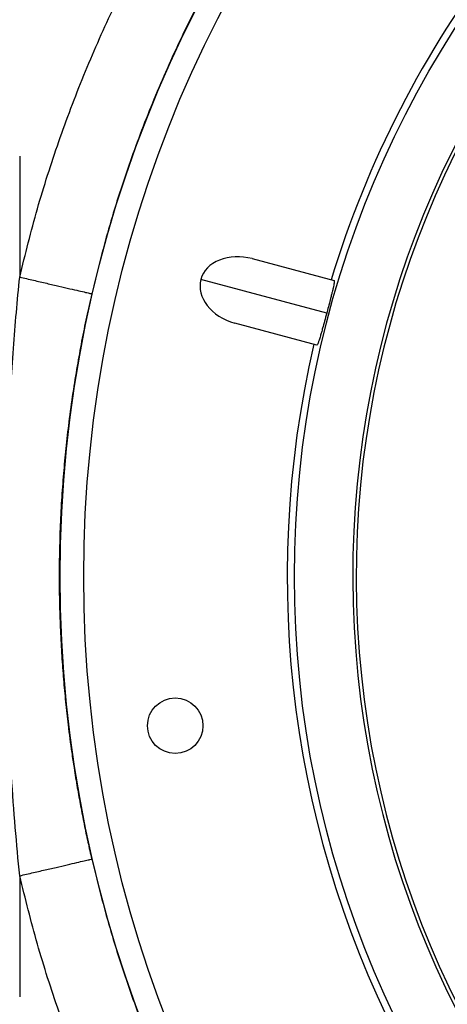
# Model space of a CAD drawing. Units: inches. Extents: x 0.3 to 21.8, y 0.2 to 16.9.
# Drawn here: x 8.6 to 8.9, y 14.1 to 14.9 of the extents above; entities that cross this region are included whole.
import ezdxf

# ---------------------------------------------------------------- set-up
doc = ezdxf.new("R2010")
doc.units = ezdxf.units.IN
doc.header["$MEASUREMENT"] = 0

msp = doc.modelspace()

# ---------------------------------------------------------------- linework, layer by layer
at = {"color": 7, "linetype": 'Continuous', "lineweight": 25}
for p, q in [((8.60190235, 14.79420092), (8.60190428, 14.698063)), ((8.78666432, 14.71267619), (8.85191913, 14.69519119)), ((8.84594955, 14.66938641), (8.74595675, 14.6961794)), ((8.83821696, 14.64405395), (8.77296216, 14.66153895)), ((8.60190235, 14.22229775), (8.60190235, 14.12616026))]:
    msp.add_line(p, q, dxfattribs=at)
for centre, radius in [((9.62671618, 14.46018059), 0.99263391), ((9.62671618, 14.46018059), 0.97394627), ((9.62671618, 14.46018059), 0.80639185), ((8.72552196, 14.34153612), 0.02205882)]:
    msp.add_circle(centre, radius, dxfattribs=at)
for radius, start, end in [(0.76007411, 93.23136515, 86.76863485), (0.75735294, 93.33950873, 86.66049127), (0.81218157, 121.86771245, 163.13228755), (0.81218157, 166.86771245, 208.13228755)]:
    msp.add_arc((9.62671618, 14.46018059), radius, start, end, dxfattribs=at)
for major_axis, start_param, end_param in [((-0.03385653, 0.00907183), 4.71238898, 6.283185307), ((0.03385653, -0.00907183), 3.141592654, 4.71238898)]:
    msp.add_ellipse((8.77981318, 14.68710757), major_axis=major_axis, ratio=0.755205033, start_param=start_param, end_param=end_param, dxfattribs=at)
for points, knots in [([(8.60190428, 14.698063), (8.60640736, 14.71619302), (8.61541939, 14.75247666), (8.63260966, 14.80595463), (8.65245649, 14.85857554), (8.67515373, 14.91010314), (8.70058233, 14.96026546), (8.72843579, 15.00904679), (8.74912352, 15.04018762), (8.7594607, 15.05574798)], [0, 0, 0, 0, 0.142537714, 0.28526094, 0.428397984, 0.571599641, 0.714737602, 0.85746098, 1, 1, 1, 1]), ([(8.80792295, 15.02246942), (8.79814213, 15.00774533), (8.77858048, 14.97829711), (8.75227793, 14.93221995), (8.7283035, 14.88491175), (8.70691919, 14.83636612), (8.68819665, 14.78674458), (8.6719533, 14.73623637), (8.66342946, 14.70192604), (8.65916753, 14.68477085)], [0, 0, 0, 0, 0.142856979, 0.285714427, 0.428571606, 0.57142869, 0.714285699, 0.857142749, 1, 1, 1, 1]), ([(8.60190235, 14.22229775), (8.6006948, 14.23505164), (8.59820297, 14.26136985), (8.59521735, 14.30203301), (8.59276078, 14.34504343), (8.59102212, 14.39056845), (8.59010677, 14.43794109), (8.59015579, 14.48457322), (8.59102494, 14.52898282), (8.59255716, 14.57046787), (8.59457356, 14.60777062), (8.59684663, 14.64070894), (8.59918971, 14.66980037), (8.60100347, 14.68868423), (8.60190428, 14.698063)], [0, 0, 0, 0, 0.080647026, 0.166418634, 0.256668125, 0.351855875, 0.453215811, 0.554932981, 0.645397997, 0.732831005, 0.816269502, 0.88057458, 0.940686766, 1, 1, 1, 1]), ([(8.60190428, 14.698063), (8.60557113, 14.69721184), (8.61290478, 14.69550955), (8.62350079, 14.69304991), (8.63330405, 14.69077438), (8.64195064, 14.68876734), (8.64913632, 14.68709934), (8.65454625, 14.68584364), (8.6581724, 14.68500181), (8.65883582, 14.68484784), (8.65916753, 14.68477085)], [0, 0, 0, 0, 0.125000152, 0.249998449, 0.37499972, 0.500000265, 0.625001076, 0.7500009, 0.874998773, 1, 1, 1, 1]), ([(8.85191913, 14.69519119), (8.85198376, 14.69500458), (8.85211294, 14.69463164), (8.85170146, 14.69226434), (8.85105536, 14.68931207), (8.8503965, 14.68653643), (8.84962497, 14.68342912), (8.84864853, 14.67960287), (8.847408, 14.67485118), (8.84639184, 14.67104365), (8.84594955, 14.66938641)], [0, 0, 0, 0, 0.199385806, 0.398467537, 0.507090847, 0.615583116, 0.698606025, 0.781499583, 0.904896889, 1, 1, 1, 1]), ([(8.65916753, 14.68477085), (8.65776617, 14.67858092), (8.65492574, 14.66603454), (8.65106871, 14.64685701), (8.64742122, 14.62682304), (8.64399274, 14.60543658), (8.64099528, 14.58361756), (8.63854822, 14.56224759), (8.63660873, 14.54151353), (8.63507121, 14.52029786), (8.63397211, 14.49836823), (8.63337256, 14.47655791), (8.63325602, 14.45607751), (8.63353958, 14.4364328), (8.63419602, 14.41698157), (8.63524658, 14.39753018), (8.63664656, 14.37858333), (8.6383304, 14.36037908), (8.64048708, 14.34096329), (8.64278963, 14.32349458), (8.64528076, 14.30683462), (8.64760153, 14.29268948), (8.65028334, 14.27777049), (8.65309654, 14.26336937), (8.65604022, 14.24930925), (8.65814064, 14.24009512), (8.65916753, 14.23559033)], [0, 0, 0, 0, 0.042010804, 0.085151799, 0.129489292, 0.176826835, 0.228558195, 0.275313925, 0.319246129, 0.366435295, 0.416135356, 0.464595152, 0.510858749, 0.551699498, 0.594642875, 0.639689808, 0.680652943, 0.720421735, 0.760733047, 0.810001226, 0.837084823, 0.872274292, 0.904909181, 0.93744203, 0.969415392, 1, 1, 1, 1]), ([(8.84594955, 14.66938641), (8.84536667, 14.66722247), (8.84420434, 14.66290732), (8.84279888, 14.65782261), (8.84172448, 14.65403147), (8.84075889, 14.65072692), (8.8398627, 14.64782606), (8.83909404, 14.64559808), (8.83852305, 14.64424577), (8.838319, 14.6441179), (8.83821696, 14.64405395)], [0, 0, 0, 0, 0.124049525, 0.247369019, 0.339129993, 0.43105255, 0.569905242, 0.709001092, 0.854472142, 1, 1, 1, 1]), ([(8.60190235, 14.22229775), (8.60556928, 14.22314893), (8.61290315, 14.2248513), (8.62349961, 14.22731091), (8.63330297, 14.22958661), (8.6419497, 14.23159366), (8.64913593, 14.23326177), (8.65454592, 14.23451751), (8.65817247, 14.23535935), (8.65883584, 14.23551333), (8.65916753, 14.23559033)], [0, 0, 0, 0, 0.125000336, 0.250000985, 0.374999748, 0.5000001, 0.624997943, 0.749999322, 0.874998395, 1, 1, 1, 1]), ([(8.65916753, 14.23559033), (8.66342946, 14.21843515), (8.6719533, 14.18412481), (8.68819664, 14.13361661), (8.70691922, 14.08399509), (8.72830346, 14.03544943), (8.75227801, 13.98814136), (8.77858012, 13.94206395), (8.798142, 13.91261588), (8.80792295, 13.89789183)], [0, 0, 0, 0, 0.142857269, 0.285714338, 0.428571279, 0.571428466, 0.71428558, 0.857142676, 1, 1, 1, 1]), ([(8.75946263, 13.86461465), (8.74912525, 13.88017471), (8.72843706, 13.91131505), (8.7005832, 13.9600958), (8.67515428, 14.01025772), (8.65245637, 14.06178496), (8.63260921, 14.11440581), (8.61541823, 14.16788387), (8.60640571, 14.20416758), (8.60190235, 14.22229775)], [0, 0, 0, 0, 0.142537983, 0.285261264, 0.428398094, 0.571599555, 0.714737546, 0.857460653, 1, 1, 1, 1])]:
    msp.add_open_spline(points, degree=3, knots=knots, dxfattribs=at)

doc.saveas('drawing.dxf')
